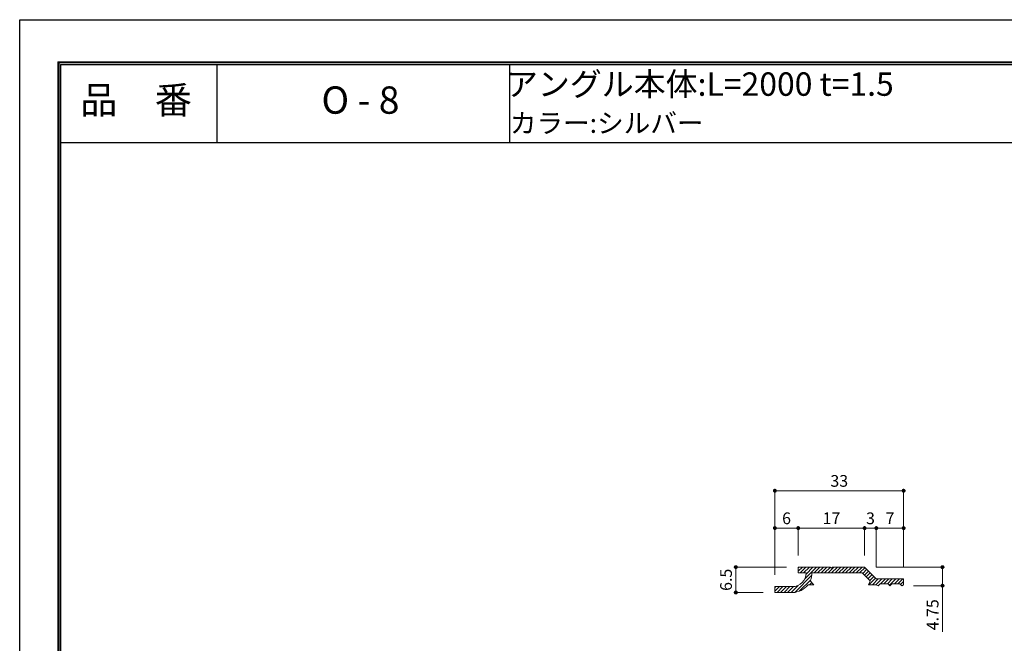
# Model space of a CAD drawing. Units: millimetres. Extents: x 0 to 420, y 0 to 297.
# Drawn here: x 0 to 252, y 137 to 297 of the extents above; entities that cross this region are included whole.
import ezdxf
from ezdxf.enums import TextEntityAlignment as Align

# ---------------------------------------------------------------- set-up
doc = ezdxf.new("R2010")
doc.units = ezdxf.units.MM
doc.linetypes.add('HIDDEN', pattern=[9.525, 6.35, -3.175])
doc.layers.get('Defpoints').update_dxf_attribs({"color": 251})
for name, color, linetype, lineweight in [('1-1図枠', 3, 'Continuous', 25), ('1-2図名', 255, 'Continuous', 25), ('2-1寸法', 90, 'Continuous', 15), ('5-1実寸型', 1, 'Continuous', 18), ('6-1ハッチング', 6, 'HIDDEN', 9)]:
    doc.layers.add(name, color=color, linetype=linetype, lineweight=lineweight)
doc.layers.add('1-4文字', color=90, linetype='Continuous')

# ---------------------------------------------------------------- blocks, each defined once
blk = doc.blocks.new('_Dot')
at = {"color": 0, "linetype": 'ByBlock', "lineweight": -2}
blk.add_line((-0.5, 0), (-1, 0), dxfattribs=at)
at = {"color": 0, "linetype": 'ByBlock', "const_width": 0.5}
blk.add_lwpolyline([(-0.25, 0, 1), (0.25, 0, 1)], format="xyb", close=True, dxfattribs=at)

msp = doc.modelspace()

# ---------------------------------------------------------------- linework, layer by layer
at = {"layer": '1-1図枠'}
for p, q in [((10.06, 286.04), (10.06, 11.04)), ((10.06, 286.04), (410.06, 286.04)), ((10.56, 285.54), (10.56, 11.54)), ((10.56, 285.54), (409.56, 285.54)), ((50.56, 285.54), (50.56, 265.54)), ((125.56, 285.54), (125.56, 265.54)), ((10.56, 265.54), (409.56, 265.54))]:
    msp.add_line(p, q, dxfattribs=at)
at = {"layer": '2-1寸法'}
for p, q in [((193.56, 154.79), (193.56, 176.86)), ((226.56, 156.79), (226.56, 176.86)), ((194.56, 176.36), (225.56, 176.36)), ((193.56, 154.79), (193.56, 167.29)), ((194.56, 166.79), (198.56, 166.79)), ((199.56, 159.79), (199.56, 167.29)), ((199.56, 159.79), (199.56, 167.29)), ((200.56, 166.79), (215.56, 166.79)), ((215.56, 166.79), (214.56, 166.79)), ((216.56, 159.79), (216.56, 167.29)), ((216.56, 159.79), (216.56, 167.29)), ((216.56, 166.79), (219.56, 166.79)), ((219.56, 156.79), (219.56, 167.29)), ((219.56, 156.79), (219.56, 167.29)), ((220.56, 166.79), (221.56, 166.79)), ((220.56, 166.79), (225.56, 166.79)), ((226.56, 156.79), (226.56, 167.29)), ((196.56, 156.79), (183.06, 156.79)), ((219.56, 156.79), (237, 156.79)), ((183.56, 155.79), (183.56, 151.29)), ((236.5, 155.79), (236.5, 153.04)), ((229.06, 152.04), (237, 152.04)), ((236.5, 140.25), (236.5, 152.04)), ((190.56, 150.29), (183.06, 150.29))]:
    msp.add_line(p, q, dxfattribs=at)
at = {"layer": '5-1実寸型'}
for p, q in [((199.56, 156.79), (199.56, 155.29)), ((199.56, 155.29), (199.56, 156.79)), ((207.76, 156.79), (199.56, 156.79)), ((207.76, 156.79), (208.06, 156.49)), ((208.06, 156.49), (208.36, 156.79)), ((216.56, 156.79), (208.36, 156.79)), ((216.56, 156.79), (219.56, 153.79)), ((201.56, 155.29), (199.56, 155.29)), ((215.94, 155.29), (203.06, 155.29)), ((215.94, 155.29), (217.94, 153.29)), ((198.06, 151.79), (193.56, 151.79)), ((193.56, 151.79), (193.56, 150.29)), ((203.56, 152.29), (202.06, 152.29)), ((202.65, 153.29), (203.56, 152.29)), ((217.94, 153.29), (217.56, 152.29)), ((219.56, 152.29), (217.56, 152.29)), ((226.56, 153.79), (219.56, 153.79)), ((220.06, 152.04), (219.56, 152.29)), ((220.56, 152.54), (220.06, 152.04)), ((222.56, 152.54), (220.56, 152.54)), ((222.56, 152.54), (223.06, 152.04)), ((223.06, 152.04), (223.56, 152.54)), ((225.56, 152.54), (223.56, 152.54)), ((226.06, 152.04), (225.56, 152.54)), ((226.56, 152.29), (226.06, 152.04)), ((226.56, 153.79), (226.56, 152.29)), ((198.06, 150.29), (193.56, 150.29))]:
    msp.add_line(p, q, dxfattribs=at)
for radius, start, end in [(3.5, 270, 0), (5, 336.4218, 0), (5, 270, 323.1301)]:
    msp.add_arc((198.06, 155.29), radius, start, end, dxfattribs=at)
at = {"layer": '6-1ハッチング', "linetype": 'Continuous'}
for p, q in [((199.56, 156.63), (199.72, 156.79)), ((199.56, 155.73), (200.62, 156.79)), ((200.02, 155.29), (201.52, 156.79)), ((200.92, 155.29), (202.42, 156.79)), ((201.24, 153.81), (204.21, 156.79)), ((201.55, 155.02), (203.32, 156.79)), ((203.61, 155.29), (205.11, 156.79)), ((204.51, 155.29), (206.01, 156.79)), ((205.41, 155.29), (206.91, 156.79)), ((206.31, 155.29), (207.78, 156.77)), ((207.2, 155.29), (208.7, 156.79)), ((208.1, 155.29), (209.6, 156.79)), ((209, 155.29), (210.5, 156.79)), ((209.9, 155.29), (211.4, 156.79)), ((210.8, 155.29), (212.3, 156.79)), ((211.69, 155.29), (213.19, 156.79)), ((212.59, 155.29), (214.09, 156.79)), ((213.49, 155.29), (214.99, 156.79)), ((214.39, 155.29), (215.89, 156.79)), ((215.29, 155.29), (216.67, 156.68)), ((198.65, 150.32), (203.03, 154.7)), ((216.06, 155.17), (217.12, 156.23)), ((216.51, 154.72), (217.57, 155.78)), ((216.96, 154.27), (218.02, 155.33)), ((217.41, 153.82), (218.47, 154.88)), ((217.67, 152.29), (219.37, 153.98)), ((217.86, 153.37), (218.92, 154.43)), ((193.56, 151.52), (193.83, 151.79)), ((193.56, 150.63), (194.72, 151.79)), ((194.12, 150.29), (195.62, 151.79)), ((195.02, 150.29), (196.52, 151.79)), ((195.92, 150.29), (197.42, 151.79)), ((196.82, 150.29), (198.33, 151.8)), ((197.71, 150.29), (199.54, 152.12)), ((199.83, 150.61), (202.74, 153.52)), ((202.41, 152.29), (203.01, 152.89)), ((203.31, 152.29), (203.44, 152.42)), ((218.57, 152.29), (220.07, 153.79)), ((219.47, 152.29), (220.97, 153.79)), ((220.62, 152.54), (221.87, 153.79)), ((221.52, 152.54), (222.77, 153.79)), ((222.41, 152.54), (223.66, 153.79)), ((222.94, 152.16), (224.56, 153.79)), ((224.21, 152.54), (225.46, 153.79)), ((225.11, 152.54), (226.36, 153.79)), ((225.78, 152.32), (226.56, 153.09))]:
    msp.add_line(p, q, dxfattribs=at)
at = {"layer": 'Defpoints'}
for q in [(9.86, 10.84), (410.26, 286.24), (9.86, 10.84), (410.26, 286.24)]:
    msp.add_line((9.86, 286.24), q, dxfattribs=at)
msp.add_lwpolyline([(0.06, 0.04), (0.06, 297.04), (420.06, 297.04), (420.06, 0.04)], close=True, dxfattribs=at)

# ---------------------------------------------------------------- block references
at = {"layer": '2-1寸法'}
for p, rotation in [((193.56, 176.36), 180), ((193.56, 166.79), 180), ((199.56, 166.79), 180), ((219.56, 166.79), 180), ((219.56, 166.79), 180), ((183.56, 156.79), 90), ((236.5, 156.79), 90), ((236.5, 152.04), 270), ((183.56, 150.29), 270)]:
    msp.add_blockref('_Dot', p, dxfattribs=dict(at, rotation=rotation))
for p in [(226.56, 176.36), (199.56, 166.79), (216.56, 166.79), (216.56, 166.79), (226.56, 166.79)]:
    msp.add_blockref('_Dot', p, dxfattribs=at)

# ---------------------------------------------------------------- texts
at = {"layer": '1-2図名'}
for s, p in [('品\u3000番', (29.88, 275.54)), ('O - 8', (87.38, 275.54))]:
    msp.add_text(s, height=7, dxfattribs=at).set_placement(p, align=Align.MIDDLE)
at = {"layer": '1-4文字'}
for s, height, p in [('アングル本体:L=2000 t=1.5', 6, (224.02, 280.54)), ('カラー:シルバー', 5, (175.29, 270.54))]:
    msp.add_text(s, height=height, dxfattribs=at).set_placement(p, align=Align.MIDDLE_RIGHT)
at = {"layer": '2-1寸法', "char_height": 3, "attachment_point": 5}
for s, insert in [('33', (210.06, 178.49)), ('6', (196.56, 168.91)), ('17', (208.06, 168.91)), ('3', (218.06, 168.91)), ('7', (223.06, 168.91))]:
    msp.add_mtext(s, dxfattribs=dict(at, insert=insert))
at = {"layer": '2-1寸法', "char_height": 3, "attachment_point": 5, "rotation": 90}
for s, insert in [('6.5', (181.44, 153.54)), ('4.75', (234.38, 144.59))]:
    msp.add_mtext(s, dxfattribs=dict(at, insert=insert))

doc.saveas('drawing.dxf')
